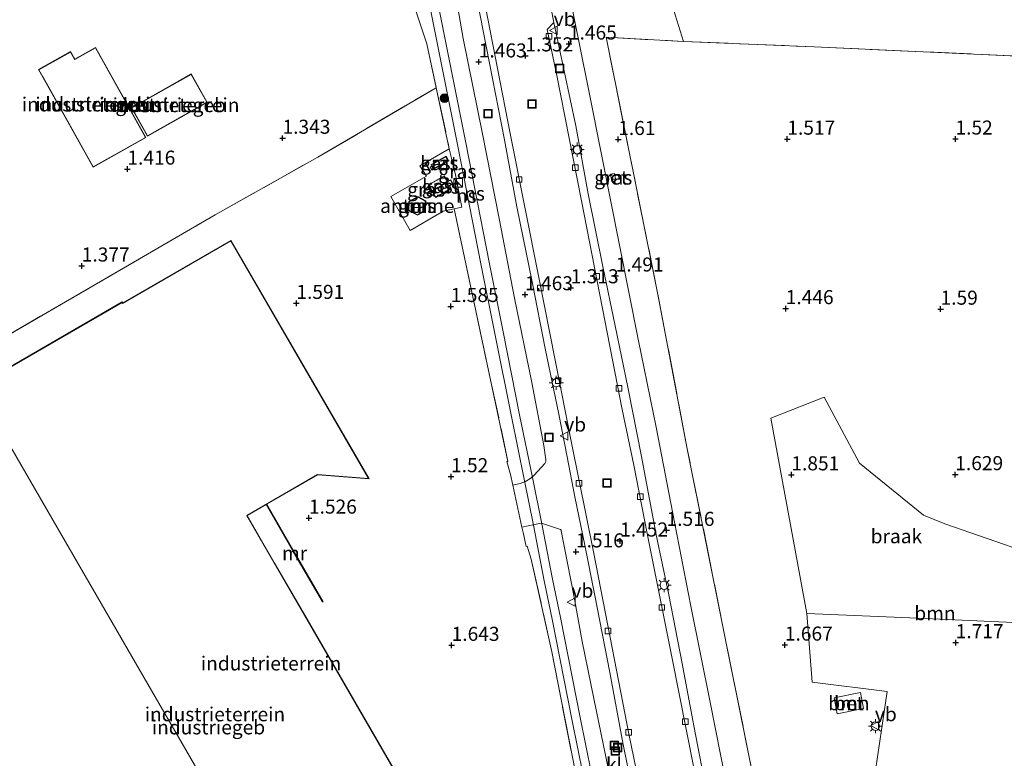
# Model space of a CAD drawing. Units: metres. Extents: x 129998 to 139762, y 456248 to 462502.
# Drawn here: x 133040 to 133216, y 457247 to 457378 of the extents above; entities that cross this region are included whole.
import ezdxf
from ezdxf.enums import TextEntityAlignment as Align

# ---------------------------------------------------------------- set-up
doc = ezdxf.new("R2010")
doc.units = ezdxf.units.M
doc.linetypes.add('IE-TERREINAFSCHEIDING', pattern=[10, 8, -2])
doc.layers.get('0').update_dxf_attribs({"lineweight": 25})
for name, color, linetype, lineweight in [('B-ME-GR-BOOM-GV-B6', 93, 'Continuous', 18), ('B-ME-GR-BOOM-S-B1', 93, 'Continuous', 18), ('B-ME-GW-HOOGTEPUNT-S-B1', 10, 'Continuous', 25), ('B-ME-IE-GRASLAND-GV-B6', 93, 'Continuous', 18), ('B-ME-IE-GRONDWERKLIJN-GROND_INGERICHT-GV-B6', 253, 'Continuous', 18), ('B-ME-IE-GRONDWERKLIJN-GROND_NIETINGERICHT-GV-B6', 253, 'Continuous', 18), ('B-ME-IE-INRICHTINGSELEMENT-S-B1', 253, 'Continuous', 18), ('B-ME-IE-MEUBILAIR_WEGMEUBILAIR-LICHTMAST-S-B1', 8, 'Continuous', 18), ('B-ME-IE-TERREINAFSCHEIDING-DOORGANG-L-B1', 8, 'IE-TERREINAFSCHEIDING-KUNSTMATIG-OPEN', 18), ('B-ME-IE-TERREINAFSCHEIDING-RASTERHEKWERK-L-B1', 8, 'IE-TERREINAFSCHEIDING', 18), ('B-ME-KG-KADASTRAAL-DAKRAND-L-B1', 13, 'Continuous', 18), ('B-ME-KG-KADASTRAAL-NOKLIJN-L-B1', 13, 'Continuous', 18), ('B-ME-MW-MUUR-GV-B6', 8, 'IE-TERREINAFSCHEIDING-KUNSTMATIG', 18), ('B-ME-OG-BEBOUWING-GV-B6', 173, 'Continuous', 18), ('B-ME-SB-SPOOR-L-B1', 253, 'Continuous', 18), ('B-ME-VH-VERH_SOORT-BETON-OVERIG-GV-B6', 8, 'IE-TERREINAFSCHEIDING-NATUURLIJK-HOUTWAL', 18), ('B-ME-VH-VERH_SOORT-BITUMEN-GV-B6', 8, 'IE-TERREINAFSCHEIDING-NATUURLIJK-HOUTWAL', 18), ('B-ME-VH-VERH_SOORT-KLINKERS-GV-B6', 8, 'IE-TERREINAFSCHEIDING-NATUURLIJK-HOUTWAL', 18), ('B-ME-VV-KOLK-S-B1', 8, 'Continuous', 18), ('B-ME-VW-MEUBILAIR_WEGMEUBILAIR-VERKEERSBORD-S-B1', 8, 'Continuous', 18)]:
    doc.layers.add(name, color=color, linetype=linetype, lineweight=lineweight)
doc.styles.add('NLCS-ISO', font='NLCS-ISO.TTF')
doc.linetypes.add('IE-TERREINAFSCHEIDING-KUNSTMATIG', pattern='A,4,[82,NLCS.SHX,S=0.75,R=90,X=0,Y=0],4,-2', length=10)
doc.linetypes.add('IE-TERREINAFSCHEIDING-KUNSTMATIG-OPEN', pattern='A,7,-1.5,[67,NLCS.SHX,S=0.75,R=0,X=0,Y=0],-1.5', length=10)
doc.linetypes.add('IE-TERREINAFSCHEIDING-NATUURLIJK-HOUTWAL', pattern='A,7,-1.5,[67,NLCS.SHX,S=0.75,R=45,X=0,Y=0],-1.5,7,-1.5,[70,NLCS.SHX,S=0.75,R=0,X=0,Y=0],-1.5', length=20)

# ---------------------------------------------------------------- blocks, each defined once
blk = doc.blocks.new('kast')
blk.add_line((-0.75, -0.75), (0.75, 0.75))
blk.add_lwpolyline([(-0.75, 0.75), (0.75, 0.75), (0.75, -0.75), (-0.75, -0.75)], close=True)
blk = doc.blocks.new('put')
for p, q in [((0.75, 0.75), (-0.75, 0.75)), ((-0.75, 0.75), (-0.75, -0.75)), ((0.75, -0.75), (0.75, 0.75)), ((-0.75, -0.75), (0.75, -0.75))]:
    blk.add_line(p, q)
blk.add_lwpolyline([(-0.625, 0.625), (0.625, 0.625), (0.625, -0.625), (-0.625, -0.625)], close=True)
blk = doc.blocks.new('dtb')
blk.add_circle((0, 0), 0.75)
blk = doc.blocks.new('verkeersbord')
for p, q in [((0, 0.75), (-0.75, -0.625)), ((0.75, -0.625), (0, 0.75)), ((-0.75, -0.625), (0.75, -0.625))]:
    blk.add_line(p, q)
blk = doc.blocks.new('boom')
blk.add_hatch(color=256).paths.add_polyline_path([(-0.75, 0, 1), (0.75, 0, 1)])
blk.add_circle((0, 0), 0.75)
blk = doc.blocks.new('hoogtepunt')
for p, q in [((-0.5, 0), (0.5, 0)), ((0, 0.5), (0, -0.5))]:
    blk.add_line(p, q)
blk = doc.blocks.new('kolk')
blk.add_lwpolyline([(-0.5, -0.5), (0.5, -0.5), (0.5, 0.5), (-0.5, 0.5)], close=True)
blk = doc.blocks.new('lantaarnpaal')
for p, q in [((-0.75, 0), (-1.25, 0)), ((-0.88, 0.88), (-0.53, 0.53)), ((0, 0.75), (0, 1.25)), ((0.53, 0.53), (0.88, 0.88)), ((0.75, 0), (1.25, 0)), ((-0.53, -0.53), (-0.88, -0.88)), ((0, -0.75), (0, -1.25)), ((0.53, -0.53), (0.88, -0.88))]:
    blk.add_line(p, q)
blk.add_circle((0, 0), 0.75)

msp = doc.modelspace()

# ---------------------------------------------------------------- linework, layer by layer
at = {"layer": 'B-ME-GR-BOOM-GV-B6'}
for points in [[(133171.12, 457242.85, 1.66), (133165.65, 457270.17, 1.62), (133159.25, 457302.07, 1.67), (133153.97, 457329.8, 1.57), (133144.8, 457375.3, 1.49), (133158.55, 457374.55, 1.54)], [(133158.55, 457374.55, 1.54), (133181.79, 457373.59, 1.6), (133225.76, 457371.59, 1.72), (133258.05, 457370.07, 1.74), (133284.76, 457368.86, 1.74), (133286.56, 457368.79, 1.68), (133285.59, 457348.29, 1.67), (133284.63, 457327.78, 1.65), (133283.66, 457307.27, 1.63), (133282.7, 457286.76, 1.61), (133260.64, 457288.07, 1.74), (133238.58, 457289.39, 1.87), (133232.27, 457286.07, 1.86), (133228.48, 457282.07, 1.86), (133227.67, 457280.91, 1.61), (133205.05, 457288.7, 1.86), (133201.26, 457290.27, 1.88), (133189.87, 457299.51, 1.86), (133183.6, 457311.26, 1.67), (133174.1, 457307.53, 1.65), (133180.53, 457272.79, 1.61), (133181.43, 457260.53, 1.55), (133194.77, 457258.88, 1.55), (133192.49, 457243.23, 1.55)], [(133190.61, 457255.87, 1.75), (133190.04, 457258.72, 1.75), (133185.37, 457257.75, 1.78), (133185.93, 457254.9, 1.78), (133190.61, 457255.87, 1.75)]]:
    msp.add_polyline3d(points, dxfattribs=at)
at = {"layer": 'B-ME-IE-GRASLAND-GV-B6'}
for points in [[(133128.21, 457295.63, 1.35), (133127.8, 457297.53, 1.35), (133127.17, 457299.81, 1.39), (133127.35, 457299.82, 1.42), (133117.8, 457344.77, 1.43), (133119.13, 457345.06, 1.43), (133118, 457350.79, 1.51), (133117.59, 457352.59, 1.51), (133116.92, 457355.47, 1.52), (133114.59, 457366.3, 1.43), (133112.9, 457374.15, 1.37), (133111.47, 457378.38, 1.42), (133107.46, 457390.78, 1.42)], [(133117.03, 457388.84, 1.42), (133119.39, 457375.1, 1.44), (133122.84, 457358.13, 1.37), (133125.78, 457343.07, 1.42), (133128.54, 457328.87, 1.49), (133131.53, 457314.14, 1.46), (133133.73, 457302.67, 1.48), (133134.11, 457300.11, 1.48), (133134.11, 457300.03, 1.48), (133134.09, 457299.93, 1.48), (133134.08, 457299.86, 1.48), (133134.06, 457299.79, 1.48), (133134.01, 457299.68, 1.48), (133133.97, 457299.59, 1.49), (133133.88, 457299.45, 1.49), (133132, 457297.37, 1.33), (133131.5, 457296.92, 1.33), (133131.25, 457296.71, 1.33), (133130.46, 457296.24, 1.33), (133129.54, 457295.92, 1.34), (133128.21, 457295.63, 1.35)], [(133166.18, 457242.56, 1.56), (133163.26, 457257.31, 1.52), (133159.86, 457274.09, 1.52), (133156.95, 457289.05, 1.52), (133153.71, 457305.91, 1.52), (133150.48, 457321.61, 1.51), (133147.2, 457338.29, 1.46), (133144.14, 457353.52, 1.51), (133141.56, 457366.66, 1.5), (133139.02, 457379.3, 1.49), (133138.84, 457380.27, 1.5), (133138.84, 457380.56, 1.49), (133138.96, 457380.78, 1.49), (133139.21, 457381.04, 1.48), (133140.06, 457381.52, 1.47), (133148.32, 457383.99, 1.51), (133152.92, 457385.37, 1.56), (133153.6, 457385.51, 1.57), (133154.09, 457385.51, 1.56), (133165.14, 457384.98, 1.57), (133181.39, 457384.32, 1.6), (133196.75, 457383.64, 1.55), (133215.34, 457382.93, 1.65), (133232.57, 457382.47, 1.64)], [(133286.91, 457379.86, 1.71), (133287.06, 457379.41, 1.74), (133287.1, 457379.08, 1.73), (133286.56, 457368.79, 1.68), (133284.76, 457368.86, 1.74), (133258.05, 457370.07, 1.74), (133225.76, 457371.59, 1.72), (133181.79, 457373.59, 1.6), (133158.55, 457374.55, 1.54), (133144.8, 457375.3, 1.49), (133153.97, 457329.8, 1.57), (133159.25, 457302.07, 1.67), (133165.65, 457270.17, 1.62), (133171.12, 457242.85, 1.66)], [(133117.59, 457352.59, 1.51), (133118, 457350.79, 1.51), (133119.13, 457345.06, 1.43), (133117.8, 457344.77, 1.43), (133115.85, 457344.34, 1.45), (133115.22, 457344.02, 1.44), (133109.95, 457340.94, 1.64), (133106.49, 457346.97, 1.67), (133112.83, 457350.57, 1.64), (133111.7, 457352.44, 1.62), (133116.92, 457355.47, 1.52), (133117.59, 457352.59, 1.51)], [(133113.7, 457352.61, 1.63), (133113.83, 457352.38, 1.63), (133113.5, 457352.19, 1.63), (133113.8, 457351.67, 1.63), (133116.77, 457353.37, 1.63), (133116.34, 457354.12, 1.63), (133113.7, 457352.61, 1.63)], [(133113.22, 457349.05, 1.5), (133114.51, 457346.8, 1.5), (133117.25, 457348.36, 1.5), (133116.95, 457348.89, 1.5), (133117.53, 457349.22, 1.5), (133117.12, 457349.93, 1.5), (133116.6, 457349.64, 1.5), (133116.02, 457350.65, 1.5), (133113.22, 457349.05, 1.5)], [(133145.85, 457349.61, 1.54), (133146.55, 457349.73, 1.55), (133146.32, 457351.05, 1.54), (133145.6, 457350.92, 1.54), (133145.85, 457349.61, 1.54)], [(133109.69, 457346.06, 1.64), (133109.64, 457344.48, 1.64), (133111.23, 457343.62, 1.64), (133112.69, 457344.39, 1.64), (133112.75, 457346.18, 1.64), (133111.3, 457346.96, 1.64), (133109.69, 457346.06, 1.64)], [(133139.37, 457244.46, 1.5), (133135.15, 457265.94, 1.46), (133131.5, 457282.42, 1.45), (133130.78, 457284.77, 1.41), (133130.58, 457284.71, 1.46), (133130.1, 457286.93, 1.36), (133129.83, 457288.16, 1.36), (133132.04, 457288.61, 1.36), (133133.26, 457288.82, 1.37), (133133.47, 457288.8, 1.37), (133136.69, 457287.7, 1.5), (133136.75, 457287.65, 1.49), (133136.81, 457287.57, 1.49), (133136.84, 457287.5, 1.49)], [(133136.84, 457287.5, 1.49), (133139.12, 457275.66, 1.5), (133140.57, 457267.8, 1.49), (133142.64, 457257.65, 1.5), (133146.03, 457241.21, 1.49)]]:
    msp.add_polyline3d(points, dxfattribs=at)
at = {"layer": 'B-ME-IE-GRONDWERKLIJN-GROND_INGERICHT-GV-B6'}
for points in [[(133093.75, 457420.41, 1.45), (133096.24, 457416.1, 1.44), (133098.25, 457412.09, 1.43), (133098.03, 457411.96, 1.42), (133099.47, 457409.08, 1.4), (133102.6, 457402.72, 1.42), (133105.79, 457395.57, 1.42), (133107.46, 457390.78, 1.42), (133111.47, 457378.38, 1.42), (133112.9, 457374.15, 1.37), (133114.59, 457366.3, 1.43), (133093.55, 457353.98, 1.45), (133075.25, 457343.68, 1.4), (133002.72, 457301.54, 1.36)], [(133053.97, 457373.47, 1.42), (133050.3, 457371.42, 1.42), (133049.56, 457372.74, 1.42), (133043.86, 457369.54, 1.42), (133044.62, 457368.18, 1.42), (133053.56, 457352.2, 1.42), (133062.95, 457357.45, 1.42), (133053.97, 457373.47, 1.42)], [(133060.37, 457362.75, 1.43), (133063.22, 457357.7, 1.43), (133073.85, 457363.71, 1.43), (133071, 457368.76, 1.43), (133060.37, 457362.75, 1.43)], [(133192.49, 457243.23, 1.55), (133194.77, 457258.88, 1.55), (133181.43, 457260.53, 1.55), (133180.53, 457272.79, 1.61), (133200.24, 457271.94, 1.73), (133219.94, 457271.08, 1.84), (133226.29, 457278.92, 1.86), (133227.67, 457280.91, 1.61), (133228.48, 457282.07, 1.86), (133232.27, 457286.07, 1.86), (133238.58, 457289.39, 1.87), (133260.64, 457288.07, 1.74), (133282.7, 457286.76, 1.61), (133283.66, 457307.27, 1.63), (133284.63, 457327.78, 1.65), (133285.59, 457348.29, 1.67), (133286.56, 457368.79, 1.68), (133287.84, 457368.75, 1.67), (133286.98, 457348.27, 1.64), (133286.12, 457327.8, 1.6), (133285.26, 457307.32, 1.57), (133284.41, 457286.84, 1.54)], [(133036.32, 457233.67, 1.45), (133022.01, 457257.99, 1.42), (132997.9, 457298.82, 1.35), (133002.72, 457301.54, 1.36), (133075.25, 457343.68, 1.4), (133093.55, 457353.98, 1.45), (133114.59, 457366.3, 1.43), (133116.92, 457355.47, 1.52)], [(133116.92, 457355.47, 1.52), (133111.7, 457352.44, 1.62), (133112.83, 457350.57, 1.64), (133106.49, 457346.97, 1.67), (133109.95, 457340.94, 1.64), (133115.22, 457344.02, 1.44), (133115.85, 457344.34, 1.45), (133117.8, 457344.77, 1.43), (133127.35, 457299.82, 1.42), (133127.17, 457299.81, 1.39), (133127.8, 457297.53, 1.35), (133128.21, 457295.63, 1.35), (133129.83, 457288.16, 1.36), (133130.1, 457286.93, 1.36), (133130.58, 457284.71, 1.46), (133130.78, 457284.77, 1.41), (133131.5, 457282.42, 1.45), (133135.15, 457265.94, 1.46), (133139.37, 457244.46, 1.5)], [(133086, 457160.06, 1.56), (133121.32, 457180.51, 1.56), (133111.27, 457197.86, 1.56), (133128.6, 457207.89, 1.65), (133090.97, 457272.87, 1.62), (133085.84, 457281.73, 2.65), (133080.95, 457290.18, 2.84), (133084.36, 457292.15, 2.84), (133089.22, 457283.7, 2.65), (133094.36, 457274.82, 1.6), (133094.45, 457274.87, 1.53), (133089.31, 457283.75, 1.58), (133084.44, 457292.2, 1.59), (133093.51, 457297.45, 1.56), (133102.65, 457296.73, 1.56), (133078.08, 457339.16, 1.56), (133058.83, 457328.02, 1.56), (133058.72, 457328.2, 1.56), (133006.24, 457297.81, 1.56), (133086, 457160.06, 1.56)]]:
    msp.add_polyline3d(points, dxfattribs=at)
at = {"layer": 'B-ME-IE-GRONDWERKLIJN-GROND_NIETINGERICHT-GV-B6'}
msp.add_polyline3d([(133227.67, 457280.91, 1.61), (133226.29, 457278.92, 1.86), (133219.94, 457271.08, 1.84), (133200.24, 457271.94, 1.73), (133180.53, 457272.79, 1.61), (133174.1, 457307.53, 1.65), (133183.6, 457311.26, 1.67), (133189.87, 457299.51, 1.86), (133201.26, 457290.27, 1.88), (133205.05, 457288.7, 1.86), (133227.67, 457280.91, 1.61)], dxfattribs=at)
at = {"layer": 'B-ME-IE-TERREINAFSCHEIDING-DOORGANG-L-B1'}
msp.add_line((133118, 457350.79, 1.51), (133117.59, 457352.59, 1.51), dxfattribs=at)
msp.add_polyline3d([(133130.1, 457286.93, 1.36), (133129.83, 457288.16, 1.36), (133128.21, 457295.63, 1.35), (133127.8, 457297.53, 1.35)], dxfattribs=at)
at = {"layer": 'B-ME-IE-TERREINAFSCHEIDING-RASTERHEKWERK-L-B1'}
msp.add_line((133116.92, 457355.47, 1.52), (133117.59, 457352.59, 1.51), dxfattribs=at)
for points in [[(133102.6, 457402.72, 1.42), (133105.79, 457395.57, 1.42), (133107.46, 457390.78, 1.42), (133111.47, 457378.38, 1.42), (133112.9, 457374.15, 1.37), (133114.59, 457366.3, 1.43), (133116.92, 457355.47, 1.52), (133111.7, 457352.44, 1.62), (133112.83, 457350.57, 1.64), (133106.49, 457346.97, 1.67), (133109.95, 457340.94, 1.64), (133115.22, 457344.02, 1.44), (133115.85, 457344.34, 1.45), (133117.8, 457344.77, 1.43), (133127.35, 457299.82, 1.42), (133127.17, 457299.81, 1.39), (133127.8, 457297.53, 1.35)], [(133201.66, 457087.73, 1.49), (133199.32, 457100.16, 1.72), (133195.16, 457120.89, 1.68), (133194.62, 457123.57, 1.68), (133187.49, 457160.25, 1.67), (133179.26, 457201.09, 1.68), (133171.12, 457242.85, 1.66), (133165.65, 457270.17, 1.62), (133159.25, 457302.07, 1.67), (133153.97, 457329.8, 1.57), (133144.8, 457375.3, 1.49), (133158.55, 457374.55, 1.54), (133155.59, 457384.27, 1.56), (133179.59, 457382.7, 1.58)], [(133158.55, 457374.55, 1.54), (133181.79, 457373.59, 1.6), (133225.76, 457371.59, 1.72), (133258.05, 457370.07, 1.74), (133284.76, 457368.86, 1.74), (133286.56, 457368.79, 1.68)], [(132997.9, 457298.82, 1.35), (133002.72, 457301.54, 1.36), (133075.25, 457343.68, 1.4), (133093.55, 457353.98, 1.45), (133114.59, 457366.3, 1.43)], [(133118, 457350.79, 1.51), (133119.13, 457345.06, 1.43), (133117.8, 457344.77, 1.43)], [(133084.42, 457292.13, 2.84), (133089.27, 457283.72, 2.65), (133094.38, 457274.88, 1.6)], [(133130.1, 457286.93, 1.36), (133130.58, 457284.71, 1.46), (133130.78, 457284.77, 1.41), (133131.5, 457282.42, 1.45), (133135.15, 457265.94, 1.46), (133139.37, 457244.46, 1.5), (133145.65, 457213.63, 1.49), (133148.66, 457198.84, 1.57), (133148.42, 457198.86, 1.57), (133149.05, 457196.07, 1.51)]]:
    msp.add_polyline3d(points, dxfattribs=at)
at = {"layer": 'B-ME-KG-KADASTRAAL-DAKRAND-L-B1'}
for points in [[(133053.58, 457352.26, 5.65), (133044.66, 457368.21, 5.58), (133044.64, 457368.25, 4.8), (133043.93, 457369.52, 4.8), (133049.54, 457372.67, 4.8), (133050.26, 457371.39, 4.8), (133050.28, 457371.35, 5.59), (133053.96, 457373.41, 5.65), (133062.88, 457357.46, 5.65), (133053.58, 457352.26, 5.65)], [(133063.24, 457357.77, 4.72), (133060.44, 457362.73, 4.72), (133070.98, 457368.69, 4.72), (133073.78, 457363.73, 4.72), (133063.24, 457357.77, 4.72)], [(133113.82, 457351.74, 3.28), (133113.57, 457352.17, 3.28), (133113.9, 457352.36, 3.28), (133113.77, 457352.59, 3.28), (133116.32, 457354.05, 3.28), (133116.7, 457353.39, 3.28), (133113.82, 457351.74, 3.28)], [(133116.58, 457349.57, 4.22), (133116.62, 457349.59, 3.69), (133117.1, 457349.87, 3.69), (133117.46, 457349.24, 3.69), (133116.92, 457348.94, 3.69), (133116.88, 457348.91, 4.16), (133117.18, 457348.38, 4.16), (133114.53, 457346.86, 4.16), (133113.29, 457349.03, 4.22), (133116, 457350.58, 4.22), (133116.58, 457349.57, 4.22)], [(133102.56, 457296.79, 10.51), (133093.5, 457297.5, 10.5), (133080.88, 457290.19, 10.43), (133128.53, 457207.91, 10.43), (133111.2, 457197.88, 11.79), (133121.25, 457180.52, 11.8), (133086.02, 457160.12, 10.47), (133006.31, 457297.8, 10.43), (133058.7, 457328.13, 10.45), (133058.81, 457327.95, 10.48), (133078.06, 457339.1, 10.51), (133102.56, 457296.79, 10.51)]]:
    msp.add_polyline3d(points, dxfattribs=at)
at = {"layer": 'B-ME-KG-KADASTRAAL-NOKLIJN-L-B1'}
msp.add_line((133113.97, 457347.95, 4.45), (133116.62, 457349.5, 4.45), dxfattribs=at)
msp.add_polyline3d([(133112.45, 457175.48, 12.57), (133100.9, 457195.06, 12.67), (133077.02, 457236.39, 12.68), (133048.01, 457286.65, 12.63), (133032.71, 457313.02, 12.64)], dxfattribs=at)
at = {"layer": 'B-ME-MW-MUUR-GV-B6'}
for points in [[(133109.69, 457346.06, 1.64), (133111.3, 457346.96, 1.64), (133112.75, 457346.18, 1.64), (133112.69, 457344.39, 1.64), (133111.23, 457343.62, 1.64), (133109.64, 457344.48, 1.64), (133109.69, 457346.06, 1.64)], [(133109.79, 457346, 4.41), (133109.74, 457344.54, 4.41), (133111.23, 457343.73, 4.41), (133112.59, 457344.45, 4.41), (133112.65, 457346.12, 4.41), (133111.3, 457346.85, 4.41), (133109.79, 457346, 4.41)], [(133094.45, 457274.87, 1.53), (133094.36, 457274.82, 1.6), (133089.22, 457283.7, 2.65), (133084.36, 457292.15, 2.84), (133084.44, 457292.2, 1.59), (133089.31, 457283.75, 1.58), (133094.45, 457274.87, 1.53)]]:
    msp.add_polyline3d(points, dxfattribs=at)
at = {"layer": 'B-ME-OG-BEBOUWING-GV-B6'}
for points in [[(133053.97, 457373.47, 1.42), (133062.95, 457357.45, 1.42), (133053.56, 457352.2, 1.42), (133044.62, 457368.18, 1.42), (133043.86, 457369.54, 1.42), (133049.56, 457372.74, 1.42), (133050.3, 457371.42, 1.42), (133053.97, 457373.47, 1.42)], [(133060.37, 457362.75, 1.43), (133071, 457368.76, 1.43), (133073.85, 457363.71, 1.43), (133063.22, 457357.7, 1.43), (133060.37, 457362.75, 1.43)], [(133113.7, 457352.61, 1.63), (133116.34, 457354.12, 1.63), (133116.77, 457353.37, 1.63), (133113.8, 457351.67, 1.63), (133113.5, 457352.19, 1.63), (133113.83, 457352.38, 1.63), (133113.7, 457352.61, 1.63)], [(133113.22, 457349.05, 1.5), (133116.02, 457350.65, 1.5), (133116.6, 457349.64, 1.5), (133117.12, 457349.93, 1.5), (133117.53, 457349.22, 1.5), (133116.95, 457348.89, 1.5), (133117.25, 457348.36, 1.5), (133114.51, 457346.8, 1.5), (133113.22, 457349.05, 1.5)], [(133109.79, 457346, 4.41), (133111.3, 457346.85, 4.41), (133112.65, 457346.12, 4.41), (133112.59, 457344.45, 4.41), (133111.23, 457343.73, 4.41), (133109.74, 457344.54, 4.41), (133109.79, 457346, 4.41)], [(133084.44, 457292.2, 1.59), (133084.36, 457292.15, 2.84), (133080.95, 457290.18, 2.84), (133085.84, 457281.73, 2.65), (133090.97, 457272.87, 1.62), (133128.6, 457207.89, 1.65), (133111.27, 457197.86, 1.56), (133121.32, 457180.51, 1.56), (133086, 457160.06, 1.56), (133006.24, 457297.81, 1.56), (133058.72, 457328.2, 1.56), (133058.83, 457328.02, 1.56), (133078.08, 457339.16, 1.56), (133102.65, 457296.73, 1.56), (133093.51, 457297.45, 1.56), (133084.44, 457292.2, 1.59)]]:
    msp.add_polyline3d(points, dxfattribs=at)
at = {"layer": 'B-ME-SB-SPOOR-L-B1'}
for points in [[(133083.14, 457501.84, 1.35), (133087.29, 457493.55, 1.38), (133089.67, 457487.98, 1.37), (133092.17, 457481.21, 1.37), (133094.32, 457474.13, 1.38), (133096.14, 457467.29, 1.37), (133098.06, 457459.35, 1.37), (133100.56, 457446.36, 1.37), (133103.97, 457429.9, 1.39), (133105.65, 457420.45, 1.36), (133107.21, 457412.71, 1.31), (133108.5, 457405.66, 1.3), (133111.47, 457391.33, 1.35), (133113.4, 457381.12, 1.48), (133118.45, 457355.94, 1.45), (133122.54, 457334.98, 1.48), (133125.01, 457322.61, 1.49), (133127.95, 457307.8, 1.41), (133130.22, 457296.7, 1.35), (133131.88, 457288.46, 1.4), (133133.8, 457278.56, 1.37), (133135.24, 457271.75, 1.42), (133138.71, 457254, 1.52), (133140.75, 457244.03, 1.51)], [(133084.79, 457501.9, 1.35), (133088.65, 457494.19, 1.42), (133091.07, 457488.54, 1.37), (133093.59, 457481.69, 1.37), (133095.76, 457474.55, 1.38), (133097.6, 457467.66, 1.37), (133099.53, 457459.66, 1.37), (133102.04, 457446.66, 1.37), (133105.44, 457430.18, 1.39), (133107.12, 457420.73, 1.36), (133108.68, 457412.99, 1.31), (133109.97, 457405.95, 1.3), (133112.95, 457391.62, 1.35), (133114.87, 457381.41, 1.48), (133119.93, 457356.23, 1.45), (133124.01, 457335.27, 1.48), (133126.48, 457322.9, 1.49), (133129.42, 457308.09, 1.41), (133131.69, 457296.99, 1.35), (133133.35, 457288.75, 1.4), (133135.27, 457278.86, 1.37), (133136.71, 457272.05, 1.42), (133140.18, 457254.29, 1.52), (133142.22, 457244.33, 1.51)]]:
    msp.add_polyline3d(points, dxfattribs=at)
at = {"layer": 'B-ME-VH-VERH_SOORT-BETON-OVERIG-GV-B6'}
for points in [[(133149.87, 457239.54, 1.45), (133147.83, 457249.46, 1.47), (133145.47, 457262.28, 1.44), (133142.8, 457275.96, 1.43), (133141.01, 457284.93, 1.45), (133139.26, 457293.55, 1.42), (133137.87, 457300.62, 1.44), (133136.41, 457308.25, 1.4), (133133.98, 457319.94, 1.43), (133131.67, 457331.77, 1.42), (133128.95, 457345.14, 1.43), (133126.75, 457357.03, 1.42), (133124.08, 457370.68, 1.38), (133121.87, 457381.96, 1.36)], [(133123.35, 457380.71, 1.38), (133127.77, 457358.2, 1.39), (133132.92, 457332.25, 1.37), (133138.63, 457303.16, 1.41), (133142.58, 457283.76, 1.42), (133145.94, 457266.37, 1.39), (133148.83, 457251.34, 1.35), (133153.92, 457226.56, 1.34)], [(133160.4, 457245.31, 1.2), (133156.49, 457265.04, 1.2), (133152.09, 457287.02, 1.23), (133149.72, 457299.16, 1.27), (133147.67, 457309.08, 1.23), (133144.16, 457327.02, 1.24), (133140.4, 457346.2, 1.27), (133136.05, 457368.49, 1.26), (133134.32, 457376.68, 1.37), (133135.51, 457377.94, 1.39), (133137.43, 457369, 1.39), (133139.42, 457359.51, 1.42), (133141.63, 457347.42, 1.39), (133144.25, 457334.52, 1.42), (133146.42, 457323.94, 1.45), (133148.66, 457313.06, 1.48), (133151.08, 457300.7, 1.45), (133153.7, 457286.76, 1.5), (133155.96, 457276.1, 1.51), (133158.32, 457263.9, 1.51), (133160.42, 457252.79, 1.53), (133162.87, 457240.22, 1.46)], [(133145.85, 457349.61, 1.54), (133145.6, 457350.92, 1.54), (133146.32, 457351.05, 1.54), (133146.55, 457349.73, 1.55), (133145.85, 457349.61, 1.54)], [(133190.61, 457255.87, 1.75), (133185.93, 457254.9, 1.78), (133185.37, 457257.75, 1.78), (133190.04, 457258.72, 1.75), (133190.61, 457255.87, 1.75)]]:
    msp.add_polyline3d(points, dxfattribs=at)
at = {"layer": 'B-ME-VH-VERH_SOORT-BITUMEN-GV-B6'}
for points in [[(133132.68, 457392.58, 1.42), (133135.51, 457377.94, 1.39), (133134.32, 457376.68, 1.37), (133136.05, 457368.49, 1.26), (133140.4, 457346.2, 1.27), (133144.16, 457327.02, 1.24), (133147.67, 457309.08, 1.23), (133149.72, 457299.16, 1.27), (133152.09, 457287.02, 1.23), (133156.49, 457265.04, 1.2), (133160.4, 457245.31, 1.2)], [(133153.92, 457226.56, 1.34), (133148.83, 457251.34, 1.35), (133145.94, 457266.37, 1.39), (133142.58, 457283.76, 1.42), (133138.63, 457303.16, 1.41), (133132.92, 457332.25, 1.37), (133127.77, 457358.2, 1.39), (133123.35, 457380.71, 1.38)]]:
    msp.add_polyline3d(points, dxfattribs=at)
at = {"layer": 'B-ME-VH-VERH_SOORT-KLINKERS-GV-B6'}
for points in [[(133135.58, 457397.91, 1.5), (133135.88, 457396.03, 1.49), (133136.54, 457391.93, 1.47), (133138.84, 457380.56, 1.49), (133138.84, 457380.27, 1.5), (133139.02, 457379.3, 1.49), (133141.56, 457366.66, 1.5), (133144.14, 457353.52, 1.51), (133147.2, 457338.29, 1.46), (133150.48, 457321.61, 1.51), (133153.71, 457305.91, 1.52), (133156.95, 457289.05, 1.52), (133159.86, 457274.09, 1.52), (133163.26, 457257.31, 1.52), (133166.18, 457242.56, 1.56)], [(133162.87, 457240.22, 1.46), (133160.42, 457252.79, 1.53), (133158.32, 457263.9, 1.51), (133155.96, 457276.1, 1.51), (133153.7, 457286.76, 1.5), (133151.08, 457300.7, 1.45), (133148.66, 457313.06, 1.48), (133146.42, 457323.94, 1.45), (133144.25, 457334.52, 1.42), (133141.63, 457347.42, 1.39), (133139.42, 457359.51, 1.42), (133137.43, 457369, 1.39), (133135.51, 457377.94, 1.39), (133132.68, 457392.58, 1.42)], [(133146.03, 457241.21, 1.49), (133142.64, 457257.65, 1.5), (133140.57, 457267.8, 1.49), (133139.12, 457275.66, 1.5), (133136.84, 457287.5, 1.49), (133136.81, 457287.57, 1.49), (133136.75, 457287.65, 1.49), (133136.69, 457287.7, 1.5), (133133.47, 457288.8, 1.37), (133133.26, 457288.82, 1.37), (133132.04, 457288.61, 1.36), (133129.83, 457288.16, 1.36), (133128.21, 457295.63, 1.35), (133129.54, 457295.92, 1.34), (133130.46, 457296.24, 1.33), (133131.25, 457296.71, 1.33), (133131.5, 457296.92, 1.33), (133132, 457297.37, 1.33), (133133.88, 457299.45, 1.49), (133133.97, 457299.59, 1.49), (133134.01, 457299.68, 1.48), (133134.06, 457299.79, 1.48), (133134.08, 457299.86, 1.48), (133134.09, 457299.93, 1.48), (133134.11, 457300.03, 1.48), (133134.11, 457300.11, 1.48), (133133.73, 457302.67, 1.48), (133131.53, 457314.14, 1.46), (133128.54, 457328.87, 1.49), (133125.78, 457343.07, 1.42), (133122.84, 457358.13, 1.37), (133119.39, 457375.1, 1.44), (133117.03, 457388.84, 1.42)], [(133121.87, 457381.96, 1.36), (133124.08, 457370.68, 1.38), (133126.75, 457357.03, 1.42), (133128.95, 457345.14, 1.43), (133131.67, 457331.77, 1.42), (133133.98, 457319.94, 1.43), (133136.41, 457308.25, 1.4), (133137.87, 457300.62, 1.44), (133139.26, 457293.55, 1.42), (133141.01, 457284.93, 1.45), (133142.8, 457275.96, 1.43), (133145.47, 457262.28, 1.44), (133147.83, 457249.46, 1.47), (133149.87, 457239.54, 1.45)]]:
    msp.add_polyline3d(points, dxfattribs=at)

# ---------------------------------------------------------------- block references
at = {"layer": 'B-ME-GR-BOOM-S-B1', "rotation": 90}
msp.add_blockref('boom', (133116.04, 457364.45, 1.49), dxfattribs=at)
at = {"layer": 'B-ME-GW-HOOGTEPUNT-S-B1', "rotation": 90}
for p in [(133138.19, 457374.11, 1.47), (133138.19, 457374.11, 1.47), (133130.44, 457372, 1.35), (133130.44, 457372, 1.35), (133122.16, 457370.92, 1.46), (133122.16, 457370.92, 1.46), (133087.25, 457357.34, 1.34), (133087.25, 457357.34, 1.34), (133177.04, 457357.18, 1.52), (133177.04, 457357.18, 1.52), (133206.95, 457357.2, 1.52), (133206.95, 457357.2, 1.52), (133146.96, 457357.12, 1.61), (133146.96, 457357.12, 1.61), (133059.66, 457351.85, 1.42), (133059.66, 457351.85, 1.42), (133051.54, 457334.61, 1.38), (133051.54, 457334.61, 1.38), (133146.51, 457332.83, 1.49), (133146.51, 457332.83, 1.49), (133130.39, 457329.5, 1.46), (133130.39, 457329.5, 1.46), (133138.52, 457330.74, 1.31), (133138.52, 457330.74, 1.31), (133089.71, 457327.96, 1.59), (133089.71, 457327.96, 1.59), (133117.18, 457327.41, 1.58), (133117.18, 457327.41, 1.58), (133176.76, 457327.03, 1.45), (133176.76, 457327.03, 1.45), (133204.3, 457326.93, 1.59), (133204.3, 457326.93, 1.59), (133117.22, 457297.13, 1.52), (133117.22, 457297.13, 1.52), (133177.76, 457297.46, 1.85), (133177.76, 457297.46, 1.85), (133206.91, 457297.49, 1.63), (133206.91, 457297.49, 1.63), (133091.95, 457289.76, 1.53), (133091.95, 457289.76, 1.53), (133155.56, 457287.58, 1.52), (133155.56, 457287.58, 1.52), (133147.3, 457285.69, 1.45), (133147.3, 457285.69, 1.45), (133139.44, 457283.75, 1.52), (133139.44, 457283.75, 1.52), (133117.33, 457267.12, 1.64), (133117.33, 457267.12, 1.64), (133176.6, 457267.17, 1.67), (133176.6, 457267.17, 1.67), (133206.99, 457267.6, 1.72), (133206.99, 457267.6, 1.72)]:
    msp.add_blockref('hoogtepunt', p, dxfattribs=at)
at = {"layer": 'B-ME-IE-INRICHTINGSELEMENT-S-B1', "rotation": 90}
for name, p in [('put', (133136.56, 457369.74, 1.37)), ('put', (133131.64, 457363.42, 1.38)), ('put', (133123.78, 457361.69, 1.47)), ('dtb', (133139.73, 457355.25, 1.44)), ('kast', (133118.49, 457349.4, 2.51)), ('put', (133134.63, 457304.12, 1.48)), ('put', (133144.98, 457295.99, 1.45)), ('put', (133146.26, 457249.33, 1.53)), ('put', (133146.43, 457248.31, 1.5)), ('put', (133146.87, 457248.93, 1.53))]:
    msp.add_blockref(name, p, dxfattribs=at)
at = {"layer": 'B-ME-IE-MEUBILAIR_WEGMEUBILAIR-LICHTMAST-S-B1', "rotation": 90}
for p in [(133139.65, 457355.3, 1.44), (133135.95, 457313.83, 1.43), (133155.15, 457277.8, 1.53), (133192.71, 457252.72, 1.73)]:
    msp.add_blockref('lantaarnpaal', p, dxfattribs=at)
at = {"layer": 'B-ME-VV-KOLK-S-B1', "rotation": 90}
for p in [(133134.63, 457375.47, 1.37), (133139.32, 457352.07, 1.43), (133129.34, 457349.99, 1.42), (133143.13, 457332.77, 1.39), (133133.11, 457330.68, 1.42), (133136.28, 457314.21, 1.42), (133147.11, 457312.83, 1.37), (133139.97, 457295.92, 1.38), (133150.91, 457293.57, 1.38), (133154.72, 457273.84, 1.4), (133145.12, 457269.67, 1.42), (133158.89, 457253.54, 1.43), (133148.83, 457251.64, 1.36)]:
    msp.add_blockref('kolk', p, dxfattribs=at)
at = {"layer": 'B-ME-VW-MEUBILAIR_WEGMEUBILAIR-VERKEERSBORD-S-B1', "rotation": 90}
for p in [(133135.48, 457376.51, 1.39), (133137.36, 457304.36, 1.38), (133138.65, 457274.8, 1.47), (133192.62, 457252.83, 1.74)]:
    msp.add_blockref('verkeersbord', p, dxfattribs=at)

# ---------------------------------------------------------------- texts
at = {"layer": 'B-ME-GR-BOOM-GV-B6', "ltscale": 0.2, "style": 'NLCS-ISO'}
for p in [(133203.3, 457272.82), (133187.99, 457256.81)]:
    msp.add_text('bmn', height=2.5, dxfattribs=at).set_placement(p, align=Align.MIDDLE_CENTER)
at = {"layer": 'B-ME-GW-HOOGTEPUNT-S-B1', "ltscale": 0.2, "style": 'NLCS-ISO'}
for s, p in [('1.465', (133138.19, 457374.11, 1.47)), ('1.465', (133138.19, 457374.11, 1.47)), ('1.352', (133130.44, 457372, 1.35)), ('1.352', (133130.44, 457372, 1.35)), ('1.463', (133122.16, 457370.92, 1.46)), ('1.463', (133122.16, 457370.92, 1.46)), ('1.343', (133087.25, 457357.34, 1.34)), ('1.343', (133087.25, 457357.34, 1.34)), ('1.61', (133146.96, 457357.12, 1.61)), ('1.61', (133146.96, 457357.12, 1.61)), ('1.517', (133177.04, 457357.18, 1.52)), ('1.517', (133177.04, 457357.18, 1.52)), ('1.52', (133206.95, 457357.2, 1.52)), ('1.52', (133206.95, 457357.2, 1.52)), ('1.416', (133059.66, 457351.85, 1.42)), ('1.416', (133059.66, 457351.85, 1.42)), ('1.377', (133051.54, 457334.61, 1.38)), ('1.377', (133051.54, 457334.61, 1.38)), ('1.491', (133146.51, 457332.83, 1.49)), ('1.491', (133146.51, 457332.83, 1.49)), ('1.313', (133138.52, 457330.74, 1.31)), ('1.313', (133138.52, 457330.74, 1.31)), ('1.463', (133130.39, 457329.5, 1.46)), ('1.463', (133130.39, 457329.5, 1.46)), ('1.591', (133089.71, 457327.96, 1.59)), ('1.591', (133089.71, 457327.96, 1.59)), ('1.585', (133117.18, 457327.41, 1.58)), ('1.585', (133117.18, 457327.41, 1.58)), ('1.446', (133176.76, 457327.03, 1.45)), ('1.446', (133176.76, 457327.03, 1.45)), ('1.59', (133204.3, 457326.93, 1.59)), ('1.59', (133204.3, 457326.93, 1.59)), ('1.52', (133117.22, 457297.13, 1.52)), ('1.52', (133117.22, 457297.13, 1.52)), ('1.851', (133177.76, 457297.46, 1.85)), ('1.851', (133177.76, 457297.46, 1.85)), ('1.629', (133206.91, 457297.49, 1.63)), ('1.629', (133206.91, 457297.49, 1.63)), ('1.526', (133091.95, 457289.76, 1.53)), ('1.526', (133091.95, 457289.76, 1.53)), ('1.516', (133155.56, 457287.58, 1.52)), ('1.516', (133155.56, 457287.58, 1.52)), ('1.452', (133147.3, 457285.69, 1.45)), ('1.452', (133147.3, 457285.69, 1.45)), ('1.516', (133139.44, 457283.75, 1.52)), ('1.516', (133139.44, 457283.75, 1.52)), ('1.643', (133117.33, 457267.12, 1.64)), ('1.643', (133117.33, 457267.12, 1.64)), ('1.667', (133176.6, 457267.17, 1.67)), ('1.667', (133176.6, 457267.17, 1.67)), ('1.717', (133206.99, 457267.6, 1.72)), ('1.717', (133206.99, 457267.6, 1.72))]:
    msp.add_text(s, height=2.5, dxfattribs=at).set_placement(p, align=Align.BOTTOM_LEFT)
at = {"layer": 'B-ME-IE-GRASLAND-GV-B6', "ltscale": 0.2, "style": 'NLCS-ISO'}
for p in [(133115.14, 457352.9), (133118.35, 457351.42), (133146.08, 457350.33), (133115.38, 457348.72), (133112.81, 457348.2), (133111.19, 457345.29)]:
    msp.add_text('gras', height=2.5, dxfattribs=at).set_placement(p, align=Align.MIDDLE_CENTER)
at = {"layer": 'B-ME-IE-GRONDWERKLIJN-GROND_INGERICHT-GV-B6', "ltscale": 0.2, "style": 'NLCS-ISO'}
for p in [(133053.36, 457363.35), (133067.11, 457363.23), (133085.21, 457263.89), (133075.23, 457254.85)]:
    msp.add_text('industrieterrein', height=2.5, dxfattribs=at).set_placement(p, align=Align.MIDDLE_CENTER)
at = {"layer": 'B-ME-IE-GRONDWERKLIJN-GROND_NIETINGERICHT-GV-B6', "ltscale": 0.2, "style": 'NLCS-ISO'}
msp.add_text('braak', height=2.5, dxfattribs=at).set_placement((133196.44, 457286.52), align=Align.MIDDLE_CENTER)
at = {"layer": 'B-ME-MW-MUUR-GV-B6', "ltscale": 0.2, "style": 'NLCS-ISO'}
for p in [(133111.22, 457345.29), (133111.22, 457345.29), (133089.4, 457283.5)]:
    msp.add_text('mr', height=2.5, dxfattribs=at).set_placement(p, align=Align.MIDDLE_CENTER)
at = {"layer": 'B-ME-OG-BEBOUWING-GV-B6', "ltscale": 0.2, "style": 'NLCS-ISO'}
for s, p in [('industriegeb', (133053.36, 457363.35)), ('industriegeb', (133067.11, 457363.23)), ('kast', (133115.09, 457352.89)), ('kast', (133115.46, 457348.81)), ('antenne', (133111.22, 457345.29)), ('industriegeb', (133074.08, 457252.52))]:
    msp.add_text(s, height=2.5, dxfattribs=at).set_placement(p, align=Align.MIDDLE_CENTER)
at = {"layer": 'B-ME-SB-SPOOR-L-B1', "ltscale": 0.2, "style": 'NLCS-ISO'}
for p in [(133119.94, 457347.09), (133121.4, 457347.49)]:
    msp.add_text('ns', height=2.5, dxfattribs=at).set_placement(p, align=Align.MIDDLE_CENTER)
at = {"layer": 'B-ME-VH-VERH_SOORT-BETON-OVERIG-GV-B6', "ltscale": 0.2, "style": 'NLCS-ISO'}
for p in [(133146.08, 457350.33), (133187.99, 457256.81)]:
    msp.add_text('bet', height=2.5, dxfattribs=at).set_placement(p, align=Align.MIDDLE_CENTER)
at = {"layer": 'B-ME-VH-VERH_SOORT-KLINKERS-GV-B6', "ltscale": 0.2, "style": 'NLCS-ISO'}
msp.add_text('kl', height=2.5, dxfattribs=at).set_placement((133146.22, 457245.92), align=Align.MIDDLE_CENTER)
at = {"layer": 'B-ME-VW-MEUBILAIR_WEGMEUBILAIR-VERKEERSBORD-S-B1', "ltscale": 0.2, "style": 'NLCS-ISO'}
for p in [(133135.48, 457376.51, 1.39), (133137.36, 457304.36, 1.38), (133138.65, 457274.8, 1.47), (133192.62, 457252.83, 1.74)]:
    msp.add_text('vb', height=2.5, dxfattribs=at).set_placement(p, align=Align.BOTTOM_LEFT)

doc.saveas('drawing.dxf')
